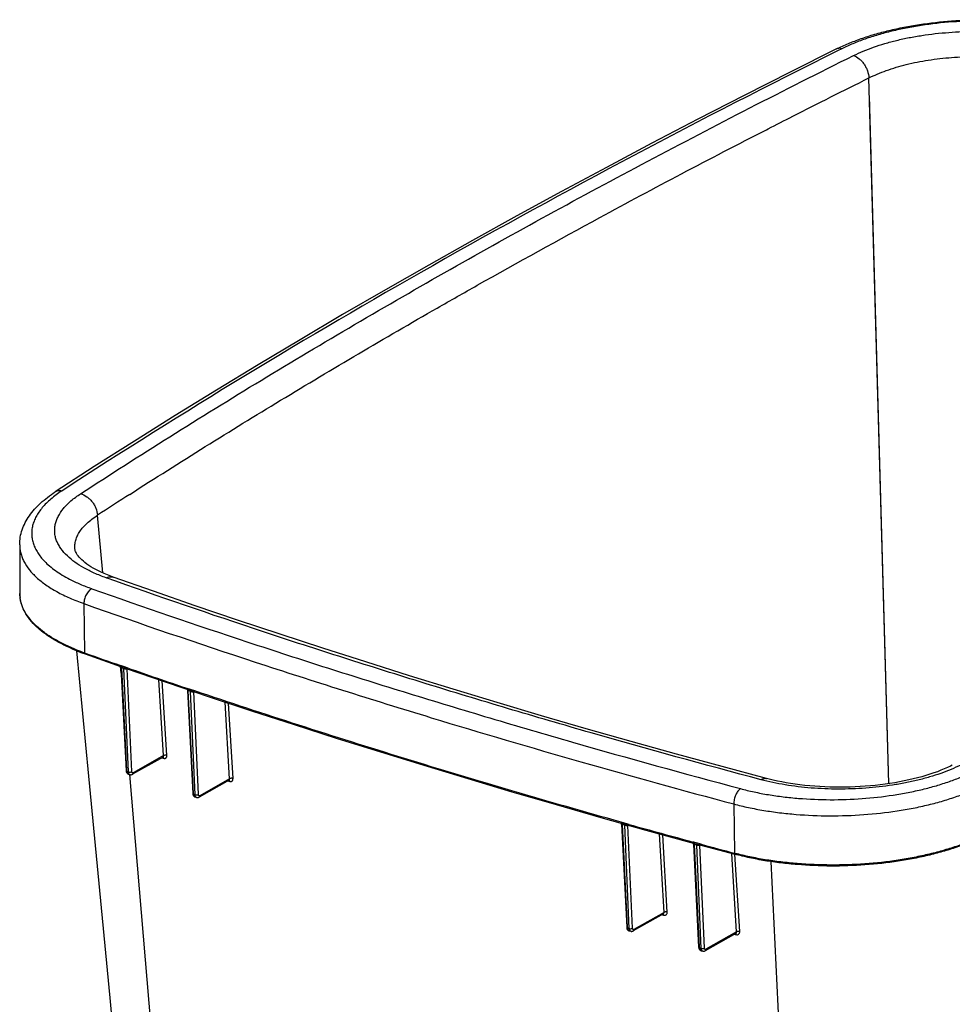
# Model space of a CAD drawing. Units: inches. Extents: x 0 to 17, y 0 to 11.
# Drawn here: x 3.1 to 4.6, y 6.4 to 8 of the extents above; entities that cross this region are included whole.
import ezdxf

# ---------------------------------------------------------------- set-up
doc = ezdxf.new("R2010")
doc.units = ezdxf.units.IN
doc.header["$LTSCALE"] = 0.935
doc.header["$MEASUREMENT"] = 0
doc.layers.get('0').update_dxf_attribs({"linetype": 'CONTINUOUS'})
doc.layers.add('06___PRT_ALL_SURFS', color=7, linetype='CONTINUOUS')

msp = doc.modelspace()

# ---------------------------------------------------------------- linework, layer by layer
at = {"color": 9, "linetype": 'Continuous'}
for p, q in [((4.3946, 7.9559), (4.3878, 7.9525)), ((4.3946, 7.9559), (4.3878, 7.9525)), ((4.4704, 6.7732), (4.4382, 7.909)), ((4.4704, 6.7732), (4.439, 7.88)), ((4.273, 7.8256), (4.2757, 7.827)), ((4.273, 7.8256), (4.2757, 7.827)), ((3.2045, 7.1123), (3.1959, 7.2051)), ((3.2045, 7.1123), (3.1959, 7.2051)), ((3.1741, 7.0629), (3.175, 6.9838)), ((3.1763, 6.9833), (3.175, 6.9838)), ((3.2453, 6.9592), (3.2329, 6.9634)), ((3.2341, 6.963), (3.2329, 6.9634)), ((3.2341, 6.9511), (3.2332, 6.9615)), ((3.2376, 6.9618), (3.2341, 6.963)), ((3.2355, 6.9594), (3.2349, 6.9596)), ((3.2433, 6.7942), (3.2349, 6.9596)), ((3.2361, 6.9592), (3.2355, 6.9594)), ((3.2384, 6.9583), (3.2361, 6.9592)), ((3.2452, 6.9591), (3.2376, 6.9618)), ((3.2457, 6.7922), (3.2384, 6.9583)), ((3.2416, 6.959), (3.2415, 6.9575)), ((3.2434, 6.9578), (3.2415, 6.9575)), ((3.2439, 6.958), (3.2434, 6.9578)), ((3.244, 6.9581), (3.2439, 6.958)), ((3.2511, 6.7926), (3.2439, 6.958)), ((3.3023, 6.8183), (3.2947, 6.9407)), ((3.3077, 6.8188), (3.3003, 6.9387)), ((3.3526, 6.9224), (3.3401, 6.9266)), ((3.3449, 6.925), (3.3401, 6.9266)), ((3.3526, 6.9224), (3.3449, 6.925)), ((3.3421, 6.9232), (3.3422, 6.9228)), ((3.3433, 6.9224), (3.3422, 6.9228)), ((3.3506, 6.7574), (3.3422, 6.9228)), ((3.3457, 6.9216), (3.3433, 6.9224)), ((3.353, 6.7554), (3.3457, 6.9216)), ((3.3489, 6.9223), (3.3489, 6.9207)), ((3.3507, 6.9211), (3.3489, 6.9207)), ((3.3512, 6.9213), (3.3507, 6.9211)), ((3.3514, 6.9214), (3.3512, 6.9213)), ((3.3584, 6.7558), (3.3512, 6.9213)), ((3.4088, 6.781), (3.4015, 6.9046)), ((3.4142, 6.7815), (3.4071, 6.9028)), ((3.3023, 6.8183), (3.2535, 6.7906)), ((3.3003, 6.8149), (3.3002, 6.8154)), ((3.3003, 6.8149), (3.3014, 6.8145)), ((3.3014, 6.8145), (3.3018, 6.8144)), ((3.3018, 6.8144), (3.3025, 6.8141)), ((3.2434, 6.793), (3.2433, 6.7942)), ((3.2449, 6.7924), (3.2434, 6.793)), ((3.2436, 6.7914), (3.2434, 6.793)), ((3.2457, 6.7922), (3.2449, 6.7924)), ((3.2458, 6.7912), (3.2457, 6.7922)), ((3.2461, 6.7899), (3.2458, 6.7912)), ((3.3111, 6.0424), (3.2479, 6.7878)), ((3.4088, 6.781), (3.3607, 6.7538)), ((3.4066, 6.7777), (3.4077, 6.7773)), ((3.4077, 6.7773), (3.4089, 6.7769)), ((3.4088, 6.7805), (3.4088, 6.781)), ((3.4089, 6.7769), (3.4096, 6.7767)), ((3.3507, 6.7562), (3.3506, 6.7574)), ((3.353, 6.7554), (3.3507, 6.7562)), ((3.3509, 6.7545), (3.3507, 6.7562)), ((3.3531, 6.7544), (3.353, 6.7554)), ((3.3534, 6.7531), (3.3531, 6.7544)), ((4.2207, 6.7405), (4.2217, 6.6613)), ((4.0404, 6.7108), (4.039, 6.7112)), ((4.0444, 6.7097), (4.039, 6.7112)), ((4.0397, 6.708), (4.0397, 6.7079)), ((4.0397, 6.708), (4.0397, 6.708)), ((4.0397, 6.7079), (4.0397, 6.7079)), ((4.0522, 6.7075), (4.0404, 6.7108)), ((4.0412, 6.7077), (4.0413, 6.7073)), ((4.0425, 6.7069), (4.0413, 6.7073)), ((4.0497, 6.542), (4.0413, 6.7073)), ((4.0451, 6.7062), (4.0425, 6.7069)), ((4.0522, 6.7075), (4.0444, 6.7097)), ((4.0523, 6.54), (4.0451, 6.7062)), ((4.0484, 6.7071), (4.0483, 6.7055)), ((4.0499, 6.7058), (4.0483, 6.7055)), ((4.0487, 6.7076), (4.0484, 6.7071)), ((4.0502, 6.706), (4.0499, 6.7058)), ((4.051, 6.7064), (4.0502, 6.706)), ((4.0574, 6.5405), (4.0502, 6.706)), ((4.0525, 6.7074), (4.0519, 6.7069)), ((4.1083, 6.566), (4.1009, 6.6926)), ((4.1134, 6.5666), (4.1061, 6.6911)), ((4.1561, 6.6789), (4.1548, 6.6793)), ((4.16, 6.6779), (4.1548, 6.6793)), ((4.1555, 6.6761), (4.1555, 6.6759)), ((4.1555, 6.6759), (4.1555, 6.676)), ((4.16, 6.6779), (4.1561, 6.6789)), ((4.1571, 6.6757), (4.1571, 6.6753)), ((4.1577, 6.6751), (4.1571, 6.6753)), ((4.1656, 6.5101), (4.1571, 6.6753)), ((4.1584, 6.675), (4.1577, 6.6751)), ((4.161, 6.6743), (4.1584, 6.675)), ((4.1682, 6.6757), (4.16, 6.6779)), ((4.1682, 6.6757), (4.1602, 6.6778)), ((4.1682, 6.508), (4.161, 6.6743)), ((4.1643, 6.6752), (4.1641, 6.6735)), ((4.1657, 6.6739), (4.1641, 6.6735)), ((4.1647, 6.6757), (4.1643, 6.6752)), ((4.1661, 6.6741), (4.1657, 6.6739)), ((4.1669, 6.6745), (4.1661, 6.6741)), ((4.1733, 6.5086), (4.1661, 6.6741)), ((4.1684, 6.6755), (4.1678, 6.675)), ((4.2251, 6.5346), (4.2173, 6.661)), ((4.2301, 6.5352), (4.2224, 6.6596)), ((4.325, 5.7301), (4.2809, 6.6477)), ((4.1083, 6.566), (4.0598, 6.5385)), ((4.1052, 6.5624), (4.106, 6.5621)), ((4.106, 6.5621), (4.1068, 6.5619)), ((4.1068, 6.5619), (4.1072, 6.5618)), ((4.1072, 6.5618), (4.1076, 6.5617)), ((4.1076, 6.5617), (4.1089, 6.5615)), ((4.1082, 6.5648), (4.1083, 6.566)), ((4.0498, 6.5407), (4.0497, 6.542)), ((4.0511, 6.5403), (4.0498, 6.5407)), ((4.05, 6.5391), (4.0498, 6.5407)), ((4.0523, 6.54), (4.0511, 6.5403)), ((4.0524, 6.539), (4.0523, 6.54)), ((4.0527, 6.5378), (4.0524, 6.539)), ((4.2251, 6.5346), (4.1756, 6.5066)), ((4.2218, 6.5309), (4.2227, 6.5307)), ((4.2227, 6.5307), (4.2234, 6.5305)), ((4.2234, 6.5305), (4.2239, 6.5304)), ((4.2239, 6.5304), (4.2243, 6.5303)), ((4.224, 6.5323), (4.2249, 6.5332)), ((4.2243, 6.5303), (4.2255, 6.5301)), ((4.2249, 6.5332), (4.2251, 6.5346)), ((4.1657, 6.5087), (4.1656, 6.5101)), ((4.1665, 6.5085), (4.1657, 6.5087)), ((4.1658, 6.5076), (4.1657, 6.5087)), ((4.1682, 6.508), (4.1665, 6.5085)), ((4.1683, 6.5071), (4.1682, 6.508)), ((4.1686, 6.5058), (4.1683, 6.5071))]:
    msp.add_line(p, q, dxfattribs=at)
at = {"color": 7, "linetype": 'Continuous'}
for p, q in [((3.0707, 7.1577), (3.071, 7.0791)), ((3.1759, 6.982), (3.2407, 6.9593)), ((3.2336, 6.9604), (3.2336, 6.9601)), ((3.2336, 6.9601), (3.2421, 6.7941)), ((3.2407, 6.9593), (3.3079, 6.9361)), ((3.3409, 6.9233), (3.3493, 6.7573)), ((3.3015, 6.8161), (3.2524, 6.7883)), ((3.2458, 6.7886), (3.248, 6.7878)), ((3.2523, 6.7883), (3.2524, 6.7883)), ((3.4079, 6.7789), (3.3596, 6.7515)), ((3.353, 6.7518), (3.3553, 6.751)), ((3.3596, 6.7515), (3.3596, 6.7515)), ((4.0397, 6.7082), (4.0397, 6.7081)), ((4.0397, 6.7082), (4.0397, 6.708)), ((4.0397, 6.7082), (4.0397, 6.7082)), ((4.0397, 6.7081), (4.0397, 6.7079)), ((4.0397, 6.7079), (4.0482, 6.542)), ((4.1516, 6.6786), (4.2225, 6.6596)), ((4.1555, 6.6764), (4.1555, 6.6763)), ((4.1555, 6.6764), (4.1555, 6.6762)), ((4.1555, 6.6763), (4.1555, 6.6762)), ((4.1555, 6.6762), (4.1555, 6.676)), ((4.1555, 6.676), (4.164, 6.51)), ((4.1073, 6.5637), (4.0587, 6.5362)), ((4.0522, 6.5363), (4.0546, 6.5357)), ((4.0587, 6.5362), (4.0587, 6.5362)), ((4.224, 6.5323), (4.1745, 6.5043)), ((4.168, 6.5044), (4.1705, 6.5037)), ((4.1745, 6.5043), (4.1745, 6.5043))]:
    msp.add_line(p, q, dxfattribs=at)
for points in [[(4.3862, 7.9557), (4.3123, 7.9188), (4.2371, 7.8807), (4.1626, 7.8424), (4.0888, 7.8038), (4.0156, 7.7651), (3.9431, 7.7261), (3.8713, 7.6869), (3.8001, 7.6475), (3.7296, 7.6079), (3.6598, 7.568), (3.5907, 7.528), (3.5223, 7.4877), (3.4546, 7.4473), (3.3876, 7.4066), (3.3213, 7.3657), (3.2557, 7.3246), (3.1908, 7.2834), (3.128, 7.2429)], [(3.2212, 7.1056), (3.2175, 7.107), (3.212, 7.1091), (3.2069, 7.1113), (3.2021, 7.1134), (3.1975, 7.1156), (3.1932, 7.1178), (3.1892, 7.1201), (3.1855, 7.1223), (3.182, 7.1245), (3.1788, 7.1267), (3.1758, 7.129), (3.1732, 7.1312), (3.1707, 7.1333), (3.1685, 7.1355), (3.1666, 7.1376), (3.1649, 7.1396), (3.1635, 7.1416), (3.1624, 7.1434), (3.1614, 7.1451), (3.1607, 7.1466), (3.1602, 7.148), (3.1599, 7.1494), (3.1597, 7.1506), (3.1597, 7.1508)], [(4.2734, 6.7815), (4.2018, 6.8006), (4.1284, 6.8207), (4.0555, 6.8411), (3.9831, 6.8617), (3.9112, 6.8826), (3.8398, 6.9038), (3.7688, 6.9253), (3.6983, 6.947), (3.6283, 6.969), (3.5588, 6.9912), (3.4899, 7.0137), (3.4214, 7.0364), (3.3535, 7.0595), (3.2861, 7.0828), (3.2212, 7.1056)], [(3.2327, 6.9621), (3.2328, 6.962), (3.2329, 6.9619), (3.233, 6.9617), (3.2331, 6.9616), (3.2332, 6.9614), (3.2333, 6.9612), (3.2334, 6.961), (3.2335, 6.9608), (3.2336, 6.9606), (3.2336, 6.9604)], [(3.3079, 6.9361), (3.3757, 6.9132), (3.444, 6.8906), (3.5127, 6.8682), (3.5819, 6.8461), (3.6515, 6.8243), (3.7216, 6.8027), (3.7922, 6.7813), (3.8632, 6.7602), (3.9346, 6.7394), (4.0065, 6.7189)], [(3.3398, 6.9253), (3.3399, 6.9253), (3.34, 6.9252), (3.3401, 6.9251), (3.3402, 6.925), (3.3403, 6.9248), (3.3404, 6.9247), (3.3405, 6.9245), (3.3406, 6.9243), (3.3407, 6.9241), (3.3408, 6.9239), (3.3408, 6.9237), (3.3408, 6.9235), (3.3409, 6.9233)], [(4.5725, 6.8028), (4.5696, 6.8014), (4.5647, 6.7992), (4.5595, 6.7969), (4.5541, 6.7947), (4.5484, 6.7925), (4.5425, 6.7904), (4.5363, 6.7883), (4.5299, 6.7863), (4.5232, 6.7844), (4.5164, 6.7825), (4.5094, 6.7808), (4.5022, 6.7791), (4.4949, 6.7776), (4.4874, 6.7761), (4.4798, 6.7747), (4.4721, 6.7735), (4.4643, 6.7724), (4.4564, 6.7713), (4.4485, 6.7704), (4.4405, 6.7696), (4.4324, 6.769), (4.4243, 6.7684), (4.4162, 6.768), (4.408, 6.7677), (4.3998, 6.7675), (4.3916, 6.7674), (4.3834, 6.7675), (4.3752, 6.7677), (4.367, 6.768), (4.3589, 6.7684), (4.3509, 6.7689), (4.3429, 6.7696), (4.335, 6.7704), (4.3272, 6.7713), (4.3196, 6.7723), (4.3121, 6.7734), (4.3048, 6.7746), (4.2977, 6.7759), (4.2908, 6.7774), (4.284, 6.7788), (4.2775, 6.7804), (4.2734, 6.7815)], [(3.2421, 6.7941), (3.2421, 6.7939), (3.2422, 6.7933), (3.2423, 6.7927), (3.2424, 6.7922), (3.2426, 6.7916), (3.2429, 6.7911), (3.2432, 6.7907), (3.2435, 6.7902), (3.2438, 6.7898), (3.2442, 6.7895), (3.2447, 6.7892), (3.2451, 6.7889), (3.2456, 6.7887), (3.2458, 6.7886)], [(3.248, 6.7878), (3.2484, 6.7877), (3.2489, 6.7876), (3.2494, 6.7876), (3.2499, 6.7876), (3.2504, 6.7876), (3.251, 6.7877), (3.2515, 6.7879), (3.252, 6.7881), (3.2523, 6.7883)], [(3.3493, 6.7573), (3.3493, 6.7571), (3.3494, 6.7565), (3.3495, 6.7559), (3.3497, 6.7554), (3.3499, 6.7548), (3.3501, 6.7543), (3.3504, 6.7539), (3.3507, 6.7534), (3.3511, 6.753), (3.3515, 6.7527), (3.3519, 6.7524), (3.3524, 6.7521), (3.3528, 6.7519), (3.353, 6.7518)], [(3.3553, 6.751), (3.3557, 6.7509), (3.3562, 6.7508), (3.3567, 6.7508), (3.3572, 6.7508), (3.3577, 6.7508), (3.3582, 6.7509), (3.3588, 6.7511), (3.3593, 6.7513), (3.3596, 6.7515)], [(4.0065, 6.7189), (4.0788, 6.6986), (4.1516, 6.6786)], [(4.0386, 6.7099), (4.0386, 6.7099), (4.0386, 6.7099), (4.0385, 6.7099), (4.0385, 6.7099), (4.0386, 6.7099), (4.0386, 6.7099)], [(4.0386, 6.7099), (4.0387, 6.7098), (4.0388, 6.7097), (4.0389, 6.7096), (4.0391, 6.7095), (4.0392, 6.7093), (4.0393, 6.7092), (4.0394, 6.709), (4.0395, 6.7087), (4.0396, 6.7085), (4.0397, 6.7083), (4.0397, 6.7082)], [(4.1545, 6.6779), (4.1544, 6.6779), (4.1544, 6.678), (4.1543, 6.678), (4.1543, 6.678), (4.1544, 6.678), (4.1544, 6.6779), (4.1545, 6.6779)], [(4.1545, 6.6779), (4.1546, 6.6778), (4.1547, 6.6777), (4.1548, 6.6776), (4.155, 6.6774), (4.1551, 6.6773), (4.1552, 6.6771), (4.1553, 6.6769), (4.1554, 6.6766), (4.1554, 6.6764), (4.1555, 6.6764)], [(4.0482, 6.542), (4.0482, 6.5416), (4.0483, 6.541), (4.0485, 6.5404), (4.0486, 6.5398), (4.0489, 6.5392), (4.0491, 6.5387), (4.0495, 6.5382), (4.0498, 6.5378), (4.0502, 6.5374), (4.0506, 6.5371), (4.0511, 6.5368), (4.0515, 6.5366), (4.052, 6.5364), (4.0522, 6.5363)], [(4.0546, 6.5357), (4.0548, 6.5356), (4.0552, 6.5355), (4.0557, 6.5355), (4.0561, 6.5355), (4.0566, 6.5355), (4.0571, 6.5356), (4.0575, 6.5357), (4.058, 6.5359), (4.0584, 6.5361), (4.0587, 6.5362)], [(4.164, 6.51), (4.164, 6.5099), (4.1641, 6.5093), (4.1642, 6.5088), (4.1643, 6.5082), (4.1645, 6.5077), (4.1647, 6.5073), (4.1649, 6.5068), (4.1652, 6.5064), (4.1655, 6.506), (4.1659, 6.5056), (4.1662, 6.5053), (4.1666, 6.505), (4.167, 6.5048), (4.1674, 6.5046), (4.1679, 6.5044), (4.168, 6.5044)], [(4.1705, 6.5037), (4.1706, 6.5037), (4.1711, 6.5036), (4.1715, 6.5035), (4.172, 6.5035), (4.1725, 6.5036), (4.1729, 6.5037), (4.1734, 6.5038), (4.1738, 6.5039), (4.1743, 6.5041), (4.1745, 6.5043)]]:
    msp.add_lwpolyline(points, dxfattribs=at)
at = {"color": 9, "linetype": 'Continuous'}
for centre, radius, start, end in [((4.3902, 7.9477), 0.00892, 114.9714, 116.3691), ((9.0011, -1.7238), 10.6502, 122.69627, 123.0303), ((3.126, 7.0793), 0.055, 180.224, 182.8853), ((3.1262, 7.0793), 0.0552, 182.8869, 185.6496), ((3.1265, 7.0794), 0.0555, 185.6489, 186.8919), ((3.2914, 7.3124), 0.3486, 248.2236, 250.4938), ((7.0257, 17.8483), 11.5268, 250.49148, 250.78949), ((3.2308, 6.9594), 0.0041, 2.7283, 8.3477), ((7.2062, 18.3695), 12.0783, 250.8559, 251.33173), ((3.3549, 6.9213), 0.00377, 177.4847, 181.1235), ((3.3044, 6.8194), 0.00558, 250.3454, 254.3039), ((4.054, 6.7061), 0.00372, 175.7556, 181.1416), ((4.0537, 6.7061), 0.00344, 171.1855, 175.7498), ((4.0553, 6.7068), 0.00372, 175.7556, 181.1416), ((4.0491, 6.711), 0.00497, 299.5819, 303.8489), ((7.8936, 20.4563), 14.2753, 254.38986, 254.81692), ((4.1524, 6.6757), 0.00308, 7.0863, 11.7208), ((4.1595, 6.6754), 0.00102, 70.1678, 74.6832), ((4.1695, 6.6742), 0.00342, 170.4521, 175.7604), ((4.1698, 6.6741), 0.00372, 175.7556, 181.1416), ((4.1712, 6.6749), 0.00372, 175.7556, 181.1416), ((4.165, 6.6792), 0.00497, 299.5817, 303.8446), ((7.8773, 20.3964), 14.2132, 254.87257, 255.09585), ((4.34, 7.1061), 0.4602, 255.0958, 255.252), ((4.1069, 6.5687), 0.00657, 252.8454, 254.6411)]:
    msp.add_arc(centre, radius, start, end, dxfattribs=at)
at = {"color": 7, "linetype": 'Continuous'}
msp.add_arc((3.2918, 7.3092), 0.3471, 248.0773, 250.495, dxfattribs=at)
for points, knots in [([(4.3862, 7.9557), (4.3924, 7.9588), (4.4054, 7.9647), (4.4259, 7.9725), (4.4477, 7.9795), (4.4707, 7.9856), (4.4947, 7.9909), (4.5283, 7.9967), (4.5715, 8.0015), (4.6241, 8.0033), (4.6678, 8.0015), (4.7021, 7.998), (4.7269, 7.9945), (4.7508, 7.99), (4.7663, 7.9863), (4.7739, 7.9843)], [0, 0, 0, 0, 0.052583, 0.107931, 0.165858, 0.226132, 0.288457, 0.352499, 0.484208, 0.618089, 0.750796, 0.815692, 0.879089, 0.940634, 1, 1, 1, 1]), ([(3.0707, 7.1577), (3.0707, 7.1618), (3.0713, 7.17), (3.0744, 7.182), (3.0794, 7.1936), (3.0862, 7.2046), (3.0945, 7.2151), (3.1044, 7.225), (3.1156, 7.2343), (3.1238, 7.2401), (3.128, 7.2429)], [0, 0, 0, 0, 0.114263, 0.229346, 0.34641, 0.466507, 0.590892, 0.720677, 0.856871, 1, 1, 1, 1]), ([(3.1622, 6.9872), (3.1553, 6.99), (3.1422, 6.9958), (3.1241, 7.0057), (3.1084, 7.0163), (3.0952, 7.0277), (3.0846, 7.0398), (3.0781, 7.0505), (3.0744, 7.0593), (3.0725, 7.0658), (3.0713, 7.0724), (3.071, 7.0769), (3.071, 7.0791)], [0, 0, 0, 0, 0.162658, 0.313351, 0.45195, 0.578806, 0.694897, 0.801946, 0.852908, 0.902617, 0.95149, 1, 1, 1, 1]), ([(4.6224, 6.6887), (4.6161, 6.6855), (4.6029, 6.6796), (4.582, 6.6716), (4.5596, 6.6644), (4.5359, 6.6581), (4.5111, 6.6527), (4.4764, 6.6467), (4.4316, 6.6418), (4.3772, 6.6399), (4.3319, 6.6418), (4.2965, 6.6454), (4.2709, 6.649), (4.2463, 6.6537), (4.2303, 6.6575), (4.2225, 6.6596)], [0, 0, 0, 0, 0.051701, 0.10649, 0.164114, 0.224279, 0.286643, 0.350833, 0.483042, 0.61753, 0.750772, 0.815851, 0.879337, 0.940842, 1, 1, 1, 1])]:
    msp.add_open_spline(points, degree=3, knots=knots, dxfattribs=at)
at = {"color": 9, "linetype": 'Continuous'}
for points, knots in [([(4.7684, 7.9831), (4.7611, 7.985), (4.7462, 7.9885), (4.7232, 7.9929), (4.6992, 7.9963), (4.6661, 7.9997), (4.6237, 8.0014), (4.5728, 7.9997), (4.5309, 7.9951), (4.4985, 7.9894), (4.4753, 7.9844), (4.4531, 7.9785), (4.4322, 7.9718), (4.4128, 7.9644), (4.4004, 7.9588), (4.3946, 7.9559)], [0, 0, 0, 0, 0.059124, 0.120623, 0.184123, 0.249232, 0.382562, 0.51715, 0.649441, 0.713656, 0.776026, 0.836174, 0.893748, 0.948445, 1, 1, 1, 1]), ([(4.4136, 7.9451), (4.4187, 7.9476), (4.4293, 7.9524), (4.446, 7.9588), (4.464, 7.9645), (4.483, 7.9696), (4.503, 7.974), (4.5309, 7.9788), (4.5669, 7.9828), (4.6107, 7.9844), (4.654, 7.9826), (4.6892, 7.9784), (4.716, 7.9734), (4.7289, 7.9703), (4.7352, 7.9687)], [0, 0, 0, 0, 0.051551, 0.106231, 0.163762, 0.223871, 0.286223, 0.350416, 0.482646, 0.617221, 0.750593, 0.879242, 0.940802, 1, 1, 1, 1]), ([(4.3946, 7.9559), (4.3932, 7.9564), (4.3911, 7.9568), (4.3883, 7.9565), (4.387, 7.9561), (4.3864, 7.9558)], [0, 0, 0, 0, 0.52145, 0.76404, 1, 1, 1, 1]), ([(4.3878, 7.9525), (4.1674, 7.8431), (3.7438, 7.6193), (3.3336, 7.3712), (3.1384, 7.2442)], [0, 0, 0, 0, 0.513649, 1, 1, 1, 1]), ([(3.1688, 7.2398), (3.2164, 7.2707), (3.3128, 7.3323), (3.4599, 7.4231), (3.6105, 7.5128), (3.7646, 7.6016), (3.922, 7.6893), (4.0828, 7.7759), (4.2468, 7.8614), (4.3577, 7.9173), (4.4136, 7.9451)], [0, 0, 0, 0, 0.11902, 0.239764, 0.36222, 0.486393, 0.612267, 0.739838, 0.869085, 1, 1, 1, 1]), ([(4.4136, 7.9451), (4.4169, 7.9439), (4.4216, 7.941), (4.4268, 7.9359), (4.4305, 7.9312), (4.4335, 7.926), (4.4366, 7.9187), (4.4379, 7.9128), (4.4382, 7.909)], [0, 0, 0, 0, 0.22633, 0.350895, 0.480534, 0.612899, 0.745398, 1, 1, 1, 1]), ([(4.4382, 7.909), (4.4426, 7.9112), (4.4518, 7.9154), (4.4717, 7.9232), (4.499, 7.9313), (4.5343, 7.9382), (4.5715, 7.9425), (4.6033, 7.9436), (4.6288, 7.9431), (4.6537, 7.9416), (4.678, 7.9386), (4.7014, 7.9342), (4.7126, 7.9315), (4.718, 7.93)], [0, 0, 0, 0, 0.051665, 0.106423, 0.2241, 0.350618, 0.482796, 0.617299, 0.684331, 0.750627, 0.87923, 0.940787, 1, 1, 1, 1]), ([(4.2757, 7.827), (4.289, 7.8339), (4.343, 7.8614), (4.3972, 7.8886), (4.4382, 7.909)], [0, 0, 0, 0, 0.24622, 1, 1, 1, 1]), ([(4.0047, 7.6843), (4.0486, 7.7081), (4.1377, 7.7557), (4.2274, 7.8023), (4.273, 7.8256)], [0, 0, 0, 0, 0.493243, 1, 1, 1, 1]), ([(3.7431, 7.5387), (3.7645, 7.551), (3.8513, 7.6003), (3.9387, 7.6486), (4.0047, 7.6843)], [0, 0, 0, 0, 0.247323, 1, 1, 1, 1]), ([(3.4909, 7.3902), (3.5326, 7.4155), (3.6163, 7.4655), (3.7007, 7.5145), (3.7431, 7.5387)], [0, 0, 0, 0, 0.499312, 1, 1, 1, 1]), ([(3.2481, 7.2388), (3.2884, 7.2647), (3.369, 7.3157), (3.4503, 7.3656), (3.4909, 7.3902)], [0, 0, 0, 0, 0.502126, 1, 1, 1, 1]), ([(3.1384, 7.2442), (3.1323, 7.2402), (3.1211, 7.2321), (3.1091, 7.2203), (3.1016, 7.2105), (3.0972, 7.2033), (3.0938, 7.196), (3.0914, 7.1886), (3.0901, 7.1812), (3.0899, 7.1738), (3.0907, 7.1664), (3.0926, 7.159), (3.0956, 7.1518), (3.0996, 7.1447), (3.1046, 7.1377), (3.1085, 7.1333), (3.1106, 7.1312)], [0, 0, 0, 0, 0.158784, 0.300287, 0.365118, 0.426426, 0.484717, 0.540625, 0.594903, 0.648398, 0.702007, 0.75662, 0.813063, 0.872061, 0.934216, 1, 1, 1, 1]), ([(3.1384, 7.2442), (3.1375, 7.2444), (3.1356, 7.2448), (3.1329, 7.2447), (3.1303, 7.2441), (3.1288, 7.2433), (3.128, 7.2429)], [0, 0, 0, 0, 0.265662, 0.518811, 0.762067, 1, 1, 1, 1]), ([(3.1475, 7.1396), (3.1437, 7.1433), (3.1384, 7.1492), (3.133, 7.1578), (3.1301, 7.1641), (3.128, 7.1706), (3.127, 7.1772), (3.127, 7.1838), (3.1279, 7.1904), (3.1298, 7.1969), (3.1337, 7.2058), (3.1395, 7.2144), (3.1468, 7.2224), (3.1557, 7.2307), (3.1634, 7.2363), (3.1688, 7.2398)], [0, 0, 0, 0, 0.130666, 0.190723, 0.247904, 0.302898, 0.35657, 0.409868, 0.463729, 0.519048, 0.576662, 0.70133, 0.769516, 0.84192, 1, 1, 1, 1]), ([(3.1688, 7.2398), (3.1723, 7.2388), (3.1775, 7.2363), (3.1834, 7.2314), (3.1874, 7.227), (3.1908, 7.2219), (3.1943, 7.2148), (3.1957, 7.209), (3.1959, 7.2051)], [0, 0, 0, 0, 0.23562, 0.361675, 0.490957, 0.621521, 0.751292, 1, 1, 1, 1]), ([(3.1597, 7.1508), (3.1595, 7.1531), (3.1595, 7.1579), (3.1608, 7.1652), (3.1635, 7.1723), (3.1676, 7.1793), (3.1729, 7.1862), (3.1794, 7.1928), (3.1872, 7.1992), (3.1929, 7.2032), (3.1959, 7.2051)], [0, 0, 0, 0, 0.103683, 0.209059, 0.318868, 0.435574, 0.561085, 0.696558, 0.842706, 1, 1, 1, 1]), ([(3.0707, 7.1577), (3.0707, 7.1555), (3.071, 7.1509), (3.0723, 7.144), (3.0745, 7.1373), (3.0786, 7.1281), (3.0861, 7.1169), (3.098, 7.1044), (3.113, 7.0926), (3.1309, 7.0816), (3.1515, 7.0715), (3.1663, 7.0657), (3.1741, 7.0629)], [0, 0, 0, 0, 0.046065, 0.092625, 0.140244, 0.189437, 0.294153, 0.409666, 0.53761, 0.678715, 0.833009, 1, 1, 1, 1]), ([(3.1106, 7.1312), (3.1132, 7.1285), (3.1189, 7.1232), (3.1285, 7.1158), (3.1393, 7.1087), (3.147, 7.1044), (3.1511, 7.1023)], [0, 0, 0, 0, 0.22564, 0.46723, 0.725309, 1, 1, 1, 1]), ([(3.2098, 7.1045), (3.2034, 7.1068), (3.1912, 7.1116), (3.1743, 7.12), (3.1597, 7.1291), (3.1513, 7.136), (3.1475, 7.1396)], [0, 0, 0, 0, 0.284, 0.545759, 0.784469, 1, 1, 1, 1]), ([(3.1511, 7.1023), (3.1567, 7.0994), (3.1684, 7.0939), (3.1805, 7.0892), (3.1868, 7.087)], [0, 0, 0, 0, 0.483335, 1, 1, 1, 1]), ([(3.2098, 7.1045), (3.2108, 7.1049), (3.2127, 7.1057), (3.2157, 7.1063), (3.2185, 7.1064), (3.2204, 7.1059), (3.2212, 7.1056)], [0, 0, 0, 0, 0.272425, 0.526746, 0.767124, 1, 1, 1, 1]), ([(4.2645, 6.7795), (4.173, 6.8038), (4.0368, 6.8413), (3.8568, 6.8939), (3.7241, 6.9341), (3.593, 6.9752), (3.4214, 7.0309), (3.294, 7.0745), (3.2098, 7.1045)], [0, 0, 0, 0, 0.257146, 0.383953, 0.509594, 0.634059, 0.757319, 1, 1, 1, 1]), ([(3.1868, 7.087), (3.1859, 7.0865), (3.1841, 7.0854), (3.1818, 7.0832), (3.1796, 7.0804), (3.177, 7.0762), (3.1748, 7.0703), (3.1741, 7.0653), (3.1741, 7.0629)], [0, 0, 0, 0, 0.104762, 0.219628, 0.34328, 0.473532, 0.741757, 1, 1, 1, 1]), ([(3.1868, 7.087), (3.2702, 7.0574), (3.3965, 7.0143), (3.5667, 6.9591), (3.6965, 6.9185), (3.828, 6.8787), (4.0061, 6.8266), (4.1408, 6.7893), (4.2313, 6.7652)], [0, 0, 0, 0, 0.242924, 0.366245, 0.490728, 0.616345, 0.743087, 1, 1, 1, 1]), ([(3.162, 6.9887), (3.1555, 6.9913), (3.1431, 6.9967), (3.1259, 7.0059), (3.1108, 7.0157), (3.0979, 7.0262), (3.0874, 7.0372), (3.0793, 7.0486), (3.0738, 7.0604), (3.0719, 7.0687), (3.0714, 7.0727)], [0, 0, 0, 0, 0.162672, 0.313906, 0.453449, 0.581426, 0.698458, 0.805785, 0.905382, 1, 1, 1, 1]), ([(3.1741, 7.0629), (3.2656, 7.0305), (3.4042, 6.9833), (3.591, 6.9233), (3.6857, 6.8939), (3.7334, 6.8794)], [0, 0, 0, 0, 0.494617, 0.746027, 1, 1, 1, 1]), ([(3.1759, 6.982), (3.1757, 6.9821), (3.1755, 6.9822), (3.1752, 6.9826), (3.175, 6.9832), (3.175, 6.9836), (3.175, 6.9838)], [0, 0, 0, 0, 0.209757, 0.440342, 0.703576, 1, 1, 1, 1]), ([(3.2349, 6.9596), (3.2347, 6.9596), (3.2344, 6.9597), (3.234, 6.9598), (3.2338, 6.9599), (3.2337, 6.9599), (3.2336, 6.96), (3.2336, 6.9601), (3.2336, 6.9601)], [0, 0, 0, 0, 0.388181, 0.664995, 0.765672, 0.846481, 0.917914, 1, 1, 1, 1]), ([(3.2339, 6.9616), (3.2342, 6.9615), (3.2346, 6.961), (3.2348, 6.9603), (3.2348, 6.96)], [0, 0, 0, 0, 0.453394, 1, 1, 1, 1]), ([(3.2375, 6.9604), (3.2376, 6.9603), (3.2379, 6.9601), (3.2382, 6.9596), (3.2383, 6.959), (3.2384, 6.9586), (3.2384, 6.9583)], [0, 0, 0, 0, 0.213204, 0.448018, 0.710764, 1, 1, 1, 1]), ([(3.2415, 6.9575), (3.2412, 6.9575), (3.2407, 6.9575), (3.2396, 6.9578), (3.2389, 6.9582), (3.2384, 6.9583)], [0, 0, 0, 0, 0.258235, 0.518026, 1, 1, 1, 1]), ([(3.3409, 6.9249), (3.3411, 6.9249), (3.3414, 6.9247), (3.3417, 6.9243), (3.342, 6.9238), (3.3421, 6.9234), (3.3421, 6.9232)], [0, 0, 0, 0, 0.215625, 0.447855, 0.708005, 1, 1, 1, 1]), ([(3.3422, 6.9228), (3.342, 6.9228), (3.3417, 6.9229), (3.3413, 6.923), (3.3411, 6.9231), (3.3409, 6.9231), (3.3409, 6.9232), (3.3409, 6.9233), (3.3409, 6.9233)], [0, 0, 0, 0, 0.385791, 0.661485, 0.76202, 0.843068, 0.915569, 1, 1, 1, 1]), ([(3.3445, 6.9237), (3.3447, 6.9237), (3.345, 6.9235), (3.3454, 6.923), (3.3456, 6.9223), (3.3457, 6.9218), (3.3457, 6.9216)], [0, 0, 0, 0, 0.209599, 0.439753, 0.702992, 1, 1, 1, 1]), ([(3.3489, 6.9207), (3.3486, 6.9207), (3.348, 6.9207), (3.347, 6.9211), (3.3462, 6.9214), (3.3457, 6.9216)], [0, 0, 0, 0, 0.257383, 0.516763, 1, 1, 1, 1]), ([(4.039, 6.7112), (3.9803, 6.7277), (3.8639, 6.7611), (3.6909, 6.8132), (3.5206, 6.8667), (3.4083, 6.9037), (3.3526, 6.9224)], [0, 0, 0, 0, 0.254469, 0.505986, 0.754532, 1, 1, 1, 1]), ([(3.7334, 6.8794), (3.8136, 6.855), (3.9756, 6.8073), (4.1384, 6.7624), (4.2207, 6.7405)], [0, 0, 0, 0, 0.49594, 1, 1, 1, 1]), ([(3.3015, 6.8161), (3.3016, 6.8162), (3.3019, 6.8164), (3.3022, 6.8169), (3.3023, 6.8176), (3.3023, 6.818), (3.3023, 6.8183)], [0, 0, 0, 0, 0.21147, 0.441798, 0.703428, 1, 1, 1, 1]), ([(3.3025, 6.8141), (3.3025, 6.8144), (3.3024, 6.8148), (3.3022, 6.8154), (3.3019, 6.8158), (3.3017, 6.8161), (3.3015, 6.8161)], [0, 0, 0, 0, 0.288559, 0.550278, 0.785196, 1, 1, 1, 1]), ([(3.3077, 6.8188), (3.3073, 6.8189), (3.3063, 6.8191), (3.3049, 6.8191), (3.3035, 6.8188), (3.3026, 6.8185), (3.3023, 6.8183)], [0, 0, 0, 0, 0.24118, 0.51066, 0.774389, 1, 1, 1, 1]), ([(3.3029, 6.814), (3.3032, 6.8139), (3.3039, 6.8138), (3.3049, 6.8139), (3.3058, 6.8142), (3.3065, 6.8148), (3.3071, 6.8155), (3.3075, 6.8165), (3.3077, 6.8176), (3.3077, 6.8184), (3.3077, 6.8188)], [0, 0, 0, 0, 0.12829, 0.247104, 0.3602, 0.472632, 0.589643, 0.715303, 0.851979, 1, 1, 1, 1]), ([(4.586, 6.8031), (4.581, 6.8006), (4.5704, 6.7958), (4.5536, 6.7895), (4.5357, 6.7837), (4.5167, 6.7786), (4.4967, 6.7743), (4.4688, 6.7694), (4.4328, 6.7654), (4.389, 6.7639), (4.3456, 6.7656), (4.3105, 6.7698), (4.2836, 6.7748), (4.2708, 6.7779), (4.2645, 6.7795)], [0, 0, 0, 0, 0.051551, 0.106231, 0.163762, 0.223871, 0.286223, 0.350416, 0.482646, 0.617221, 0.750593, 0.879242, 0.940803, 1, 1, 1, 1]), ([(3.2421, 6.7941), (3.2421, 6.794), (3.2422, 6.7938), (3.2424, 6.7934), (3.2429, 6.7932), (3.2432, 6.793), (3.2434, 6.793)], [0, 0, 0, 0, 0.193265, 0.415683, 0.683722, 1, 1, 1, 1]), ([(3.2458, 6.7886), (3.2455, 6.7887), (3.245, 6.789), (3.2444, 6.7896), (3.2439, 6.7904), (3.2437, 6.791), (3.2436, 6.7914)], [0, 0, 0, 0, 0.221143, 0.456143, 0.71421, 1, 1, 1, 1]), ([(3.2457, 6.7922), (3.2461, 6.792), (3.247, 6.7918), (3.2485, 6.7918), (3.2499, 6.792), (3.2508, 6.7924), (3.2511, 6.7926)], [0, 0, 0, 0, 0.242707, 0.512988, 0.776284, 1, 1, 1, 1]), ([(3.248, 6.7878), (3.2478, 6.7879), (3.2474, 6.7881), (3.2467, 6.7888), (3.2463, 6.7895), (3.2461, 6.7899)], [0, 0, 0, 0, 0.227735, 0.466031, 1, 1, 1, 1]), ([(3.2535, 6.7906), (3.2532, 6.7905), (3.2528, 6.7903), (3.2522, 6.7904), (3.2518, 6.7907), (3.2515, 6.791), (3.2512, 6.7916), (3.2511, 6.7922), (3.2511, 6.7926)], [0, 0, 0, 0, 0.234512, 0.34008, 0.447218, 0.563483, 0.693741, 1, 1, 1, 1]), ([(3.2524, 6.7883), (3.2525, 6.7884), (3.2529, 6.7886), (3.2532, 6.7892), (3.2534, 6.7899), (3.2535, 6.7904), (3.2535, 6.7906)], [0, 0, 0, 0, 0.227519, 0.465799, 0.722616, 1, 1, 1, 1]), ([(4.2313, 6.7652), (4.2386, 6.7632), (4.2535, 6.7597), (4.2765, 6.7553), (4.3004, 6.7519), (4.3336, 6.7485), (4.3759, 6.7468), (4.4269, 6.7485), (4.4687, 6.7532), (4.5012, 6.7588), (4.5244, 6.7638), (4.5465, 6.7697), (4.5674, 6.7764), (4.5869, 6.7838), (4.5992, 6.7894), (4.6051, 6.7923)], [0, 0, 0, 0, 0.059124, 0.120623, 0.184123, 0.249232, 0.382562, 0.51715, 0.649441, 0.713656, 0.776026, 0.836174, 0.893748, 0.948445, 1, 1, 1, 1]), ([(3.4079, 6.7789), (3.4081, 6.7789), (3.4083, 6.7791), (3.4086, 6.7795), (3.4087, 6.78), (3.4088, 6.7804), (3.4088, 6.7805)], [0, 0, 0, 0, 0.223339, 0.458617, 0.715714, 1, 1, 1, 1]), ([(3.4089, 6.7769), (3.4089, 6.7771), (3.4088, 6.7775), (3.4086, 6.7781), (3.4083, 6.7785), (3.4081, 6.7788), (3.4079, 6.7789)], [0, 0, 0, 0, 0.289725, 0.552122, 0.786787, 1, 1, 1, 1]), ([(3.4142, 6.7815), (3.4137, 6.7817), (3.4128, 6.7819), (3.4113, 6.7819), (3.41, 6.7816), (3.4091, 6.7813), (3.4088, 6.781)], [0, 0, 0, 0, 0.242545, 0.512139, 0.775197, 1, 1, 1, 1]), ([(3.4096, 6.7767), (3.4099, 6.7766), (3.4106, 6.7766), (3.4115, 6.7767), (3.4123, 6.7771), (3.4131, 6.7776), (3.4136, 6.7784), (3.4141, 6.7797), (3.4142, 6.7808), (3.4142, 6.7815)], [0, 0, 0, 0, 0.125632, 0.243404, 0.356991, 0.470917, 0.589652, 0.716563, 1, 1, 1, 1]), ([(4.2207, 6.7405), (4.2284, 6.7384), (4.2444, 6.7346), (4.269, 6.73), (4.2946, 6.7263), (4.33, 6.7227), (4.3753, 6.7208), (4.4297, 6.7227), (4.4745, 6.7276), (4.5092, 6.7336), (4.534, 6.739), (4.5577, 6.7453), (4.58, 6.7525), (4.6008, 6.7604), (4.614, 6.7664), (4.6203, 6.7695)], [0, 0, 0, 0, 0.059124, 0.120623, 0.184123, 0.249232, 0.382562, 0.51715, 0.649441, 0.713656, 0.776026, 0.836174, 0.893748, 0.948445, 1, 1, 1, 1]), ([(4.2645, 6.7795), (4.2652, 6.78), (4.2667, 6.7808), (4.269, 6.7816), (4.2712, 6.7819), (4.2727, 6.7817), (4.2734, 6.7815)], [0, 0, 0, 0, 0.279676, 0.535496, 0.772788, 1, 1, 1, 1]), ([(3.3493, 6.7573), (3.3493, 6.7572), (3.3494, 6.757), (3.3497, 6.7566), (3.3501, 6.7564), (3.3505, 6.7562), (3.3507, 6.7562)], [0, 0, 0, 0, 0.192235, 0.414324, 0.682819, 1, 1, 1, 1]), ([(3.353, 6.7518), (3.3528, 6.7519), (3.3523, 6.7521), (3.3517, 6.7528), (3.3512, 6.7536), (3.351, 6.7542), (3.3509, 6.7545)], [0, 0, 0, 0, 0.220401, 0.454974, 0.713258, 1, 1, 1, 1]), ([(3.353, 6.7554), (3.3534, 6.7552), (3.3544, 6.755), (3.3558, 6.755), (3.3572, 6.7553), (3.358, 6.7556), (3.3584, 6.7558)], [0, 0, 0, 0, 0.243788, 0.514034, 0.776744, 1, 1, 1, 1]), ([(3.3553, 6.751), (3.3551, 6.7511), (3.3547, 6.7513), (3.354, 6.752), (3.3536, 6.7527), (3.3534, 6.7531)], [0, 0, 0, 0, 0.227105, 0.465021, 1, 1, 1, 1]), ([(3.3607, 6.7538), (3.3605, 6.7537), (3.36, 6.7535), (3.3595, 6.7537), (3.3591, 6.7539), (3.3588, 6.7542), (3.3585, 6.7549), (3.3584, 6.7554), (3.3584, 6.7558)], [0, 0, 0, 0, 0.234459, 0.340011, 0.447153, 0.563442, 0.693726, 1, 1, 1, 1]), ([(3.3596, 6.7515), (3.3598, 6.7516), (3.3601, 6.7519), (3.3605, 6.7524), (3.3607, 6.7531), (3.3607, 6.7536), (3.3607, 6.7538)], [0, 0, 0, 0, 0.227519, 0.465799, 0.722616, 1, 1, 1, 1]), ([(4.2313, 6.7652), (4.2305, 6.7647), (4.229, 6.7634), (4.227, 6.7611), (4.2252, 6.7583), (4.2236, 6.755), (4.2223, 6.7515), (4.2214, 6.7478), (4.2208, 6.7441), (4.2207, 6.7417), (4.2207, 6.7405)], [0, 0, 0, 0, 0.098001, 0.20876, 0.330733, 0.461346, 0.597294, 0.734883, 0.870353, 1, 1, 1, 1]), ([(4.0413, 6.7073), (4.0411, 6.7073), (4.0407, 6.7074), (4.0403, 6.7075), (4.04, 6.7076), (4.0399, 6.7076), (4.0398, 6.7077), (4.0397, 6.7078), (4.0397, 6.7079)], [0, 0, 0, 0, 0.37102, 0.645641, 0.74951, 0.835479, 0.912898, 1, 1, 1, 1]), ([(4.0401, 6.7094), (4.0403, 6.7094), (4.0405, 6.7092), (4.0409, 6.7088), (4.0411, 6.7083), (4.0412, 6.7079), (4.0412, 6.7077)], [0, 0, 0, 0, 0.204944, 0.432548, 0.696429, 1, 1, 1, 1]), ([(4.0439, 6.7084), (4.0441, 6.7083), (4.0444, 6.7081), (4.0448, 6.7076), (4.045, 6.707), (4.0451, 6.7065), (4.0451, 6.7062)], [0, 0, 0, 0, 0.198167, 0.423791, 0.691308, 1, 1, 1, 1]), ([(4.0483, 6.7055), (4.048, 6.7054), (4.0474, 6.7055), (4.0464, 6.7058), (4.0456, 6.7061), (4.0451, 6.7062)], [0, 0, 0, 0, 0.252221, 0.50916, 1, 1, 1, 1]), ([(4.051, 6.708), (4.0508, 6.7078), (4.0505, 6.7074), (4.0503, 6.7069), (4.0503, 6.7066)], [0, 0, 0, 0, 0.478085, 1, 1, 1, 1]), ([(4.6218, 6.6898), (4.6155, 6.6867), (4.6023, 6.6808), (4.5815, 6.6729), (4.5591, 6.6659), (4.5355, 6.6596), (4.5107, 6.6543), (4.4761, 6.6483), (4.4314, 6.6434), (4.3772, 6.6416), (4.332, 6.6434), (4.2967, 6.647), (4.2711, 6.6506), (4.2466, 6.6552), (4.2306, 6.6589), (4.2229, 6.661)], [0, 0, 0, 0, 0.051722, 0.10654, 0.164198, 0.224388, 0.286767, 0.350957, 0.483135, 0.617569, 0.750765, 0.815833, 0.879318, 0.940827, 1, 1, 1, 1]), ([(4.1571, 6.6753), (4.1569, 6.6754), (4.1565, 6.6755), (4.1561, 6.6755), (4.1558, 6.6756), (4.1557, 6.6756), (4.1556, 6.6757), (4.1555, 6.6758), (4.1555, 6.6759)], [0, 0, 0, 0, 0.368516, 0.643387, 0.748142, 0.835221, 0.913369, 1, 1, 1, 1]), ([(4.1561, 6.6774), (4.1562, 6.6774), (4.1565, 6.6772), (4.1568, 6.6768), (4.157, 6.6763), (4.157, 6.6759), (4.1571, 6.6757)], [0, 0, 0, 0, 0.203783, 0.432918, 0.69774, 1, 1, 1, 1]), ([(4.1599, 6.6764), (4.1601, 6.6763), (4.1604, 6.6761), (4.1607, 6.6757), (4.1609, 6.675), (4.1609, 6.6745), (4.161, 6.6743)], [0, 0, 0, 0, 0.196673, 0.423165, 0.691552, 1, 1, 1, 1]), ([(4.1641, 6.6735), (4.1639, 6.6735), (4.1633, 6.6735), (4.1622, 6.6738), (4.1615, 6.6741), (4.161, 6.6743)], [0, 0, 0, 0, 0.251322, 0.507844, 1, 1, 1, 1]), ([(4.167, 6.6763), (4.1668, 6.6761), (4.1664, 6.6756), (4.1662, 6.675), (4.1661, 6.6747)], [0, 0, 0, 0, 0.476328, 1, 1, 1, 1]), ([(4.2225, 6.6596), (4.2224, 6.6596), (4.2221, 6.6598), (4.2219, 6.6602), (4.2217, 6.6607), (4.2217, 6.6611), (4.2217, 6.6613)], [0, 0, 0, 0, 0.191919, 0.415674, 0.685754, 1, 1, 1, 1]), ([(4.1076, 6.5617), (4.1076, 6.5621), (4.1075, 6.5627), (4.1071, 6.5633), (4.1069, 6.5635)], [0, 0, 0, 0, 0.56055, 1, 1, 1, 1]), ([(4.1073, 6.5637), (4.1075, 6.5639), (4.1079, 6.5642), (4.1081, 6.5646), (4.1082, 6.5648)], [0, 0, 0, 0, 0.493141, 1, 1, 1, 1]), ([(4.1134, 6.5666), (4.113, 6.5667), (4.1121, 6.5669), (4.1107, 6.5668), (4.1094, 6.5666), (4.1086, 6.5662), (4.1083, 6.566)], [0, 0, 0, 0, 0.249697, 0.518971, 0.778125, 1, 1, 1, 1]), ([(4.1089, 6.5615), (4.1095, 6.5614), (4.1105, 6.5616), (4.1116, 6.5622), (4.1125, 6.563), (4.1133, 6.5645), (4.1134, 6.5659), (4.1134, 6.5666)], [0, 0, 0, 0, 0.24631, 0.363969, 0.481446, 0.72648, 1, 1, 1, 1]), ([(4.0482, 6.542), (4.0482, 6.5418), (4.0483, 6.5416), (4.0486, 6.5413), (4.049, 6.5409), (4.0495, 6.5408), (4.0498, 6.5407)], [0, 0, 0, 0, 0.186515, 0.347871, 0.536527, 1, 1, 1, 1]), ([(4.0522, 6.5363), (4.0519, 6.5364), (4.0514, 6.5367), (4.0508, 6.5373), (4.0503, 6.5381), (4.0501, 6.5387), (4.05, 6.5391)], [0, 0, 0, 0, 0.215725, 0.44764, 0.70732, 1, 1, 1, 1]), ([(4.0523, 6.54), (4.0527, 6.5399), (4.0536, 6.5397), (4.055, 6.5398), (4.0563, 6.54), (4.0571, 6.5403), (4.0574, 6.5405)], [0, 0, 0, 0, 0.249835, 0.5198, 0.779213, 1, 1, 1, 1]), ([(4.0546, 6.5357), (4.0544, 6.5357), (4.054, 6.5359), (4.0535, 6.5364), (4.053, 6.537), (4.0528, 6.5375), (4.0527, 6.5378)], [0, 0, 0, 0, 0.222508, 0.45738, 0.714668, 1, 1, 1, 1]), ([(4.0598, 6.5385), (4.0595, 6.5384), (4.0591, 6.5382), (4.0585, 6.5384), (4.0582, 6.5386), (4.0579, 6.5389), (4.0575, 6.5396), (4.0574, 6.5401), (4.0574, 6.5405)], [0, 0, 0, 0, 0.234437, 0.339978, 0.447114, 0.563404, 0.693699, 1, 1, 1, 1]), ([(4.0587, 6.5362), (4.0589, 6.5363), (4.0592, 6.5366), (4.0596, 6.5371), (4.0598, 6.5378), (4.0598, 6.5383), (4.0598, 6.5385)], [0, 0, 0, 0, 0.227519, 0.465799, 0.722616, 1, 1, 1, 1]), ([(4.2243, 6.5303), (4.2243, 6.5306), (4.2242, 6.5313), (4.2238, 6.5319), (4.2236, 6.5321)], [0, 0, 0, 0, 0.560898, 1, 1, 1, 1]), ([(4.2301, 6.5352), (4.2297, 6.5354), (4.2288, 6.5355), (4.2274, 6.5354), (4.2262, 6.5352), (4.2254, 6.5348), (4.2251, 6.5346)], [0, 0, 0, 0, 0.250601, 0.51967, 0.778258, 1, 1, 1, 1]), ([(4.2255, 6.5301), (4.2262, 6.53), (4.2272, 6.5302), (4.2283, 6.5308), (4.229, 6.5314), (4.2295, 6.5322), (4.2301, 6.5335), (4.2302, 6.5345), (4.2301, 6.5352)], [0, 0, 0, 0, 0.247394, 0.365438, 0.48302, 0.603226, 0.728626, 1, 1, 1, 1]), ([(4.164, 6.51), (4.164, 6.5099), (4.1641, 6.5098), (4.1642, 6.5094), (4.1648, 6.509), (4.1653, 6.5088), (4.1657, 6.5087)], [0, 0, 0, 0, 0.091181, 0.187256, 0.535042, 1, 1, 1, 1]), ([(4.168, 6.5044), (4.1678, 6.5045), (4.1672, 6.5047), (4.1665, 6.5055), (4.166, 6.5065), (4.1659, 6.5072), (4.1658, 6.5076)], [0, 0, 0, 0, 0.209659, 0.438982, 0.700944, 1, 1, 1, 1]), ([(4.1682, 6.508), (4.1686, 6.5079), (4.1695, 6.5078), (4.1709, 6.5078), (4.1722, 6.5081), (4.1729, 6.5084), (4.1733, 6.5086)], [0, 0, 0, 0, 0.250801, 0.520707, 0.77959, 1, 1, 1, 1]), ([(4.1705, 6.5037), (4.1703, 6.5038), (4.1699, 6.504), (4.1693, 6.5044), (4.1689, 6.5051), (4.1687, 6.5056), (4.1686, 6.5058)], [0, 0, 0, 0, 0.221771, 0.456202, 0.713692, 1, 1, 1, 1]), ([(4.1756, 6.5066), (4.1754, 6.5065), (4.1749, 6.5063), (4.1744, 6.5064), (4.174, 6.5066), (4.1737, 6.507), (4.1734, 6.5076), (4.1733, 6.5082), (4.1733, 6.5086)], [0, 0, 0, 0, 0.234482, 0.340036, 0.447165, 0.563433, 0.693705, 1, 1, 1, 1]), ([(4.1745, 6.5043), (4.1747, 6.5044), (4.175, 6.5046), (4.1754, 6.5052), (4.1756, 6.5059), (4.1756, 6.5064), (4.1756, 6.5066)], [0, 0, 0, 0, 0.227519, 0.465799, 0.722616, 1, 1, 1, 1])]:
    msp.add_open_spline(points, degree=3, knots=knots, dxfattribs=at)
at = {"layer": '06___PRT_ALL_SURFS', "color": 7, "linetype": 'Continuous'}
msp.add_line((3.2158, 6.4284), (3.2511, 6.0609), dxfattribs=at)
msp.add_lwpolyline([(3.1622, 6.9872), (3.1816, 6.7851), (3.2158, 6.4284)], dxfattribs=at)

doc.saveas('drawing.dxf')
